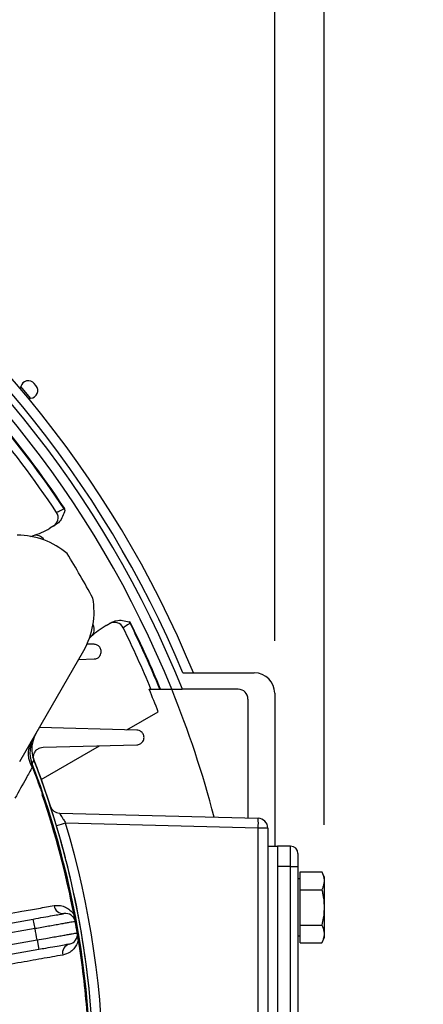
# Model space of a CAD drawing. Units: inches. Extents: x 0 to 16.8, y 0 to 10.8.
# Drawn here: x 14.4 to 15, y 5.2 to 6.7 of the extents above; entities that cross this region are included whole.
import ezdxf

# ---------------------------------------------------------------- set-up
doc = ezdxf.new("R2010")
doc.units = ezdxf.units.IN
doc.header["$MEASUREMENT"] = 0
doc.layers.add('DIMENSION', color=5, linetype='Continuous')
doc.styles.add('SLDTEXTSTYLE1', font='TXT', dxfattribs={"width": 0.605})
doc.dimstyles.new('SLDDIMSTYLE0', dxfattribs={"dimtxt": 0.1, "dimasz": 0.1, "dimexe": 0, "dimexo": 0.0625, "dimgap": 0.025, "dimtad": 0, "dimtih": 1, "dimtoh": 1, "dimlfac": 8, "dimrnd": 1e-09, "dimzin": 12, "dimdsep": 46, "dimtxsty": 'SLDTEXTSTYLE1', "dimsah": 1, "dimcen": 0.09, "dimadec": 0, "dimazin": 3, "dimtfac": 1, "dimtofl": 0, "dimtmove": 0, "dimatfit": 3, "dimfxl": 1, "dimfrac": 2, "dimtolj": 1, "dimtzin": 12, "dimarcsym": 0})

# ---------------------------------------------------------------- blocks, each defined once
blk = doc.blocks.new('_D_14')
at = {"layer": 'DIMENSION'}
for p, q in [((13.1948, 9.1625), (16.2242, 9.1625)), ((16.1242, 9.1625), (16.1242, 6.4578)), ((15.8759, 6.2582), (15.8415, 6.2582)), ((15.8415, 6.2582), (15.8415, 6.1047)), ((16.3724, 6.2582), (16.4068, 6.2582)), ((16.4068, 6.2582), (16.4068, 6.1047)), ((15.8415, 6.1047), (15.8759, 6.1047)), ((16.4068, 6.1047), (16.3724, 6.1047)), ((16.1242, 3.7427), (16.1242, 6.0818)), ((14.5073, 3.7427), (16.2242, 3.7427))]:
    blk.add_line(p, q, dxfattribs=at)
for centre, start, end in [((16.122, 6.2583), 153.4349, 206.5651), ((16.1263, 6.2583), 333.4349, 26.5651)]:
    blk.add_arc(centre, 0.3947, start, end, dxfattribs=at)
for points in [[(16.1242, 9.1625), (16.1092, 9.0625), (16.1392, 9.0625)], [(16.1242, 3.7427), (16.1392, 3.8427), (16.1092, 3.8427)]]:
    blk.add_solid(points, dxfattribs=at)
at = {"layer": 'DIMENSION', "char_height": 0.1, "attachment_point": 1, "style": 'SLDTEXTSTYLE1'}
for s, insert in [('43.36', (15.9523, 6.41)), ('1101.29', (15.8759, 6.2336))]:
    blk.add_mtext(s, dxfattribs=dict(at, insert=insert))
blk = doc.blocks.new('_D_15')
at = {"layer": 'DIMENSION'}
for p, q in [((13.8947, 7.8757), (15.7026, 7.8757)), ((15.6026, 7.8757), (15.6026, 5.8832)), ((15.3925, 5.6836), (15.3582, 5.6836)), ((15.3582, 5.6836), (15.3582, 5.5301)), ((15.8127, 5.6836), (15.847, 5.6836)), ((15.847, 5.6836), (15.847, 5.5301)), ((15.3582, 5.5301), (15.3925, 5.5301)), ((15.847, 5.5301), (15.8127, 5.5301)), ((15.6026, 3.7427), (15.6026, 5.5072)), ((14.5073, 3.7427), (15.7026, 3.7427))]:
    blk.add_line(p, q, dxfattribs=at)
for centre, start, end in [((15.6386, 5.6837), 153.4349, 206.5651), ((15.5666, 5.6837), 333.4349, 26.5651)]:
    blk.add_arc(centre, 0.3947, start, end, dxfattribs=at)
for points in [[(15.6026, 7.8757), (15.5876, 7.7757), (15.6176, 7.7757)], [(15.6026, 3.7427), (15.6176, 3.8427), (15.5876, 3.8427)]]:
    blk.add_solid(points, dxfattribs=at)
at = {"layer": 'DIMENSION', "char_height": 0.1, "attachment_point": 1, "style": 'SLDTEXTSTYLE1'}
for s, insert in [('33.06', (15.4307, 5.8354)), ('839.82', (15.3925, 5.659))]:
    blk.add_mtext(s, dxfattribs=dict(at, insert=insert))
blk = doc.blocks.new('_D_20')
at = {"layer": 'DIMENSION'}
for p, q in [((9.8983, 4.3546), (9.8983, 10.466)), ((14.8264, 5.5052), (14.8264, 10.466)), ((9.8983, 10.366), (11.7316, 10.366)), ((14.8264, 10.366), (12.7997, 10.366)), ((12.0174, 10.3544), (11.983, 10.3544)), ((11.983, 10.3544), (11.983, 10.2009)), ((12.5139, 10.3544), (12.5483, 10.3544)), ((12.5483, 10.3544), (12.5483, 10.2009)), ((11.983, 10.2009), (12.0174, 10.2009)), ((12.5483, 10.2009), (12.5139, 10.2009))]:
    blk.add_line(p, q, dxfattribs=at)
for centre, start, end in [((12.2635, 10.3545), 153.4349, 206.5651), ((12.2678, 10.3545), 333.4349, 26.5651)]:
    blk.add_arc(centre, 0.3947, start, end, dxfattribs=at)
for points in [[(9.8983, 10.366), (9.9983, 10.351), (9.9983, 10.381)], [(14.8264, 10.366), (14.7264, 10.381), (14.7264, 10.351)]]:
    blk.add_solid(points, dxfattribs=at)
at = {"layer": 'DIMENSION', "char_height": 0.1, "attachment_point": 1, "style": 'SLDTEXTSTYLE1'}
for s, insert in [('39.42', (12.0938, 10.5062)), ('1001.39', (12.0174, 10.3298))]:
    blk.add_mtext(s, dxfattribs=dict(at, insert=insert))
blk = doc.blocks.new('_D_26')
at = {"layer": 'DIMENSION'}
for p, q in [((11.4792, 5.7877), (11.4792, 7.1795)), ((14.7504, 5.7865), (14.7504, 7.1795)), ((11.4792, 7.0795), (11.4793, 7.0795)), ((14.7504, 7.0795), (12.471, 7.0795)), ((11.7651, 7.0679), (11.7307, 7.0679)), ((11.7307, 7.0679), (11.7307, 6.9144)), ((12.1853, 7.0679), (12.2196, 7.0679)), ((12.2196, 7.0679), (12.2196, 6.9144)), ((11.7307, 6.9144), (11.7651, 6.9144)), ((12.2196, 6.9144), (12.1853, 6.9144))]:
    blk.add_line(p, q, dxfattribs=at)
for centre, start, end in [((12.0112, 7.068), 153.4349, 206.5651), ((11.9391, 7.068), 333.4349, 26.5651)]:
    blk.add_arc(centre, 0.3947, start, end, dxfattribs=at)
for points in [[(11.4792, 7.0795), (11.5792, 7.0645), (11.5792, 7.0945)], [(14.7504, 7.0795), (14.6504, 7.0945), (14.6504, 7.0645)]]:
    blk.add_solid(points, dxfattribs=at)
at = {"layer": 'DIMENSION', "char_height": 0.1, "attachment_point": 1, "style": 'SLDTEXTSTYLE1'}
for s, insert in [('26.17', (11.8033, 7.2197)), ('664.71', (11.7651, 7.0433))]:
    blk.add_mtext(s, dxfattribs=dict(at, insert=insert))

msp = doc.modelspace()

# ---------------------------------------------------------------- linework, layer by layer
at = {"color": 8, "linetype": 'Continuous', "lineweight": 25}
msp.add_line((14.37681, 6.1579), (14.36203, 6.17551), dxfattribs=at)
at = {"color": 7, "linetype": 'Continuous', "lineweight": 25}
for p, q in [((14.38503, 6.17713), (14.38239, 6.18027)), ((14.42794, 5.98883), (14.42876, 5.98937)), ((14.41506, 5.96389), (14.4063, 5.95884)), ((14.3769, 5.94655), (14.38036, 5.94756)), ((14.49224, 5.80999), (14.50099, 5.81504)), ((14.52991, 5.81417), (14.52903, 5.81373)), ((14.4695, 5.79316), (14.4669, 5.79067)), ((14.36009, 5.6021), (14.45824, 5.77209)), ((14.47401, 5.78146), (14.46236, 5.78177)), ((14.45031, 5.75835), (14.47401, 5.75897)), ((14.60992, 5.73772), (14.71918, 5.73772)), ((14.55833, 5.71272), (14.56104, 5.71272)), ((14.57573, 5.71272), (14.59289, 5.71272)), ((14.69456, 5.71272), (14.60906, 5.71272)), ((14.70956, 5.69772), (14.70956, 5.51578)), ((14.75043, 5.70647), (14.75043, 5.47272)), ((14.52431, 5.65061), (14.57216, 5.67824)), ((14.53951, 5.65021), (14.39013, 5.65413)), ((14.393, 5.5748), (14.48206, 5.62622)), ((14.39589, 5.62396), (14.53951, 5.62772)), ((14.37859, 5.59678), (14.38043, 5.5924)), ((14.38043, 5.5924), (14.38069, 5.5925)), ((14.39186, 5.56098), (14.39213, 5.56107)), ((14.42099, 5.52334), (14.72521, 5.51537)), ((14.72521, 5.50038), (14.43042, 5.5081)), ((14.72521, 4.72756), (14.72521, 5.50038)), ((14.73982, 5.50038), (14.72521, 5.50038)), ((14.73982, 5.50038), (14.73982, 4.72756)), ((14.43031, 5.45486), (14.42466, 5.47593)), ((14.73982, 5.47272), (14.75482, 5.47272)), ((14.77482, 5.47272), (14.75482, 5.47272)), ((14.75482, 5.47272), (14.75482, 4.75397)), ((14.77482, 5.44147), (14.77482, 5.47272)), ((14.78607, 5.46147), (14.78607, 5.44147)), ((14.77482, 5.44147), (14.75482, 5.44147)), ((14.75482, 5.44147), (14.75482, 4.78522)), ((14.77482, 5.44147), (14.78607, 5.44147)), ((14.77482, 4.78522), (14.77482, 5.44147)), ((14.78607, 5.44147), (14.78607, 4.78522)), ((14.78919, 5.42288), (14.78607, 5.42288)), ((14.78919, 5.4062), (14.78919, 5.43326)), ((14.78919, 5.43326), (14.82268, 5.43326)), ((14.82644, 5.4252), (14.82268, 5.43326)), ((14.82644, 5.33306), (14.82644, 5.4252)), ((14.78919, 5.4062), (14.82268, 5.4062)), ((14.78919, 5.35207), (14.78919, 5.4062)), ((14.06047, 5.30483), (14.38098, 5.36134)), ((14.38359, 5.34657), (14.38098, 5.36134)), ((14.38359, 5.34657), (13.97338, 5.27424)), ((14.44599, 5.35768), (14.44512, 5.35752)), ((14.78919, 5.35207), (14.82268, 5.35207)), ((14.78919, 5.32501), (14.78919, 5.35207)), ((14.44907, 5.34024), (14.4482, 5.34009)), ((14.78607, 5.33538), (14.78919, 5.33538)), ((14.82268, 5.32501), (14.82644, 5.33306)), ((13.978, 5.25729), (14.38663, 5.32934)), ((14.38663, 5.32934), (14.38923, 5.31456)), ((14.78919, 5.32501), (14.82268, 5.32501)), ((14.38923, 5.31456), (14.06872, 5.25805))]:
    msp.add_line(p, q, dxfattribs=at)
at = {"color": 7, "linetype": 'Continuous', "lineweight": 25, "flags": 128}
for points in [[(14.36203, 6.17551), (14.36106, 6.17266), (14.36095, 6.17244)], [(14.3736, 6.15737), (14.37383, 6.15743), (14.37681, 6.1579)], [(14.38194, 5.60449), (14.38072, 5.60247), (14.37895, 5.59952)]]:
    msp.add_lwpolyline(points, dxfattribs=at)
at = {"color": 7, "linetype": 'Continuous', "lineweight": 25}
for centre, radius, start, end in [((13.11482, 5.11397), 1.635, 22.42653, 56.73994), ((13.11482, 5.11397), 1.59474, 22.05228, 55.72996), ((13.11482, 5.11397), 1.57787, 33.67334, 47.16196), ((13.11482, 5.11397), 1.57885, 33.67334, 47.16372), ((13.11482, 5.11397), 1.56527, 33.73315, 47.13909), ((14.37342, 6.17274), 0.01172, 40, 166.28571), ((14.37605, 6.16959), 0.01172, 273.71429, 40), ((14.40407, 5.97487), 0.015, 300.00477, 33.73656), ((14.34734, 5.94211), 0.09316, 28.51739, 30.09721), ((14.42595, 5.9875), 0.00338, 344.32631, 33.67334), ((14.35648, 5.83084), 0.1175, 49.51308, 90), ((14.3438, 6.06709), 0.125, 287.00379, 300), ((14.38474, 5.93321), 0.015, 32.82655, 107.00379), ((13.11482, 5.11397), 1.545, 28.54436, 31.45564), ((14.35648, 5.83084), 0.1175, 330, 10.48692), ((14.50501, 5.80004), 0.015, 26.26344, 119.99523), ((14.44827, 5.76729), 0.09316, 29.90279, 31.48261), ((14.52688, 5.81267), 0.00338, 26.32666, 75.67369), ((13.11482, 5.11397), 1.57787, 22.3007, 26.32666), ((13.11482, 5.11397), 1.57885, 22.2861, 26.32666), ((14.45927, 5.80413), 0.015, 312.99621, 27.17345), ((14.55474, 5.70174), 0.125, 120, 132.99621), ((13.11482, 5.11397), 1.56527, 22.49004, 26.26685), ((14.71918, 5.70647), 0.03125, 360, 90), ((13.11482, 5.11397), 1.56277, 21.16591, 22.52799), ((13.11482, 5.11397), 1.59474, 14.64407, 22.05228), ((14.69456, 5.69772), 0.015, 0, 90), ((14.41093, 5.61444), 0.03788, 152.21613, 213.57344), ((14.42325, 5.61656), 0.04746, 150.00398, 201.0487), ((13.11482, 5.11397), 1.35875, 4.36394, 21.38177), ((13.11482, 5.11397), 1.35894, 17.99296, 21.21968), ((13.11482, 5.11397), 1.35875, 4.36391, 21.16226), ((13.11482, 5.11397), 1.35418, 4.3821, 21.01151), ((13.11482, 5.11397), 1.35302, 19.29195, 20.70805), ((13.11482, 5.11397), 1.3533, 19.29195, 20.70805), ((13.11482, 5.11397), 1.35242, 10.80484, 18.86629), ((14.42138, 5.53834), 0.015, 199.14923, 268.5), ((14.58189, 5.50788), 0.14352, 357.00545, 2.99455), ((14.72482, 5.50038), 0.015, 0, 88.5), ((13.11442, 5.11397), 1.37375, 343.32747, 16.67253), ((14.77482, 5.46147), 0.01125, 0, 90), ((14.42655, 5.38347), 0.01393, 186.88996, 275.00323), ((14.43037, 5.35482), 0.015, 10.37486, 100), ((14.44853, 5.365), 0.00583, 154.68628, 206.54393), ((13.11482, 5.11397), 1.28992, 9.61134, 10.38866), ((13.11482, 5.11397), 1.35242, 9.62514, 10.37486), ((13.11482, 5.11397), 1.3533, 9.62514, 10.37486), ((14.43341, 5.33759), 0.015, 280, 9.62514), ((14.45395, 5.33423), 0.00583, 173.45607, 225.31372), ((14.43962, 5.30936), 0.01393, 104.99677, 193.11004), ((13.11482, 5.11397), 1.35242, 4.3839, 9.19516)]:
    msp.add_arc(centre, radius, start, end, dxfattribs=at)
at = {"color": 8, "linetype": 'Continuous', "lineweight": 25}
for centre, radius, start, end in [((13.11482, 5.11397), 1.62, 22.64566, 56.37095), ((13.11482, 5.11397), 1.60974, 21.8362, 56.11362), ((14.57025, 5.02886), 0.49922, 106.26596, 107.9441)]:
    msp.add_arc(centre, radius, start, end, dxfattribs=at)
at = {"color": 7, "linetype": 'Continuous', "lineweight": 25}
for points, knots in [([(14.4292, 5.98659), (14.42821, 5.98333), (14.42628, 5.97692), (14.42167, 5.96874), (14.41702, 5.96534), (14.41506, 5.96389)], [0, 0, 0, 0, 0.373997, 0.7346294, 1, 1, 1, 1]), ([(14.41654, 5.9832), (14.41667, 5.98326), (14.41691, 5.98338), (14.41918, 5.9845), (14.42255, 5.98617), (14.42574, 5.98774), (14.42758, 5.98865), (14.42794, 5.98883)], [0, 0, 0, 0, 0.2349919, 0.4702762, 0.7062533, 0.943131, 1, 1, 1, 1]), ([(14.50099, 5.81504), (14.50323, 5.81603), (14.5085, 5.81835), (14.51789, 5.81825), (14.5244, 5.81672), (14.52772, 5.81594)], [0, 0, 0, 0, 0.2653706, 0.626003, 1, 1, 1, 1]), ([(14.52903, 5.81373), (14.52765, 5.81282), (14.5249, 5.81099), (14.52153, 5.80873), (14.51922, 5.80719), (14.51847, 5.80669), (14.51846, 5.80668), (14.51846, 5.80668)], [0, 0, 0, 0, 0.2373808, 0.474382, 0.7106038, 0.9459817, 1, 1, 1, 1]), ([(14.47401, 5.75897), (14.47573, 5.75925), (14.47918, 5.75982), (14.48276, 5.76303), (14.48464, 5.7668), (14.48511, 5.77022), (14.48466, 5.77334), (14.48348, 5.77605), (14.48171, 5.77828), (14.47927, 5.78018), (14.47659, 5.78125), (14.47474, 5.7814), (14.47401, 5.78146)], [0, 0, 0, 0, 0.1712743, 0.3442334, 0.4618664, 0.5501585, 0.6211215, 0.6924037, 0.756899, 0.8251186, 0.9312009, 1, 1, 1, 1]), ([(14.56104, 5.71272), (14.56104, 5.71272), (14.56103, 5.71272), (14.56174, 5.71272), (14.56421, 5.71272), (14.56802, 5.71272), (14.57176, 5.71272), (14.57408, 5.71272), (14.57467, 5.71272)], [0, 0, 0, 0, 0.03238546, 0.24435279, 0.45687198, 0.67964899, 0.91864508, 1, 1, 1, 1]), ([(14.57467, 5.71272), (14.57485, 5.71272), (14.5752, 5.71272), (14.57555, 5.71272), (14.57573, 5.71272)], [0, 0, 0, 0, 0.4960105, 1, 1, 1, 1]), ([(14.59289, 5.71272), (14.59289, 5.71272), (14.59293, 5.71272), (14.5936, 5.71272), (14.59608, 5.71272), (14.59989, 5.71272), (14.60442, 5.71272), (14.60762, 5.71272), (14.60906, 5.71272)], [0, 0, 0, 0, 0.0084214, 0.2031577, 0.3984075, 0.6027434, 0.8213973, 1, 1, 1, 1]), ([(14.53951, 5.62772), (14.54126, 5.62801), (14.54476, 5.62858), (14.54834, 5.63187), (14.55015, 5.63564), (14.5506, 5.63889), (14.55021, 5.64189), (14.54912, 5.64454), (14.54732, 5.64696), (14.54461, 5.64907), (14.54183, 5.65005), (14.54005, 5.65018), (14.53951, 5.65021)], [0, 0, 0, 0, 0.1760383, 0.3530452, 0.4574452, 0.5392359, 0.607102, 0.6751569, 0.7395475, 0.8275476, 0.9480562, 1, 1, 1, 1]), ([(14.3851, 5.64542), (14.3829, 5.64053), (14.37849, 5.63076), (14.37829, 5.61617), (14.38091, 5.60779), (14.38194, 5.60449)], [0, 0, 0, 0, 0.3776497, 0.7553027, 1, 1, 1, 1]), ([(14.38229, 5.60356), (14.38191, 5.60484), (14.38115, 5.6074), (14.38134, 5.6117), (14.38288, 5.61641), (14.38635, 5.62066), (14.39096, 5.62338), (14.39439, 5.62378), (14.39589, 5.62396)], [0, 0, 0, 0, 0.1114253, 0.2223167, 0.3794382, 0.598269, 0.8237671, 1, 1, 1, 1]), ([(14.37937, 5.59349), (14.37623, 5.58787), (14.36797, 5.57306), (14.35865, 5.55634), (14.35286, 5.54596)], [0, 0, 0, 0, 0.3792438, 1, 1, 1, 1]), ([(14.37859, 5.59678), (14.37882, 5.59581), (14.37906, 5.59475), (14.37933, 5.59365), (14.37936, 5.59352), (14.37937, 5.59349)], [0, 0, 0, 0, 0.88257291, 0.97269224, 1, 1, 1, 1]), ([(14.37919, 5.59609), (14.37917, 5.5961), (14.37914, 5.59615), (14.37894, 5.59638), (14.37876, 5.59659), (14.37859, 5.59678)], [0, 0, 0, 0, 0.0715194, 0.1744932, 1, 1, 1, 1]), ([(14.37895, 5.59952), (14.37896, 5.59939), (14.37898, 5.5991), (14.37907, 5.59777), (14.37915, 5.59662), (14.37919, 5.59609)], [0, 0, 0, 0, 0.2828957, 0.6645021, 1, 1, 1, 1]), ([(14.37919, 5.59609), (14.37954, 5.5953), (14.38006, 5.59412), (14.38053, 5.59291), (14.38069, 5.5925)], [0, 0, 0, 0, 0.6678921, 1, 1, 1, 1]), ([(14.39186, 5.56098), (14.39237, 5.5594), (14.39334, 5.55643), (14.39412, 5.55322), (14.39451, 5.55157), (14.39457, 5.55132), (14.39458, 5.55129)], [0, 0, 0, 0, 0.4909488, 0.9239353, 0.9886678, 1, 1, 1, 1]), ([(14.39213, 5.56107), (14.39259, 5.55964), (14.39367, 5.55636), (14.39425, 5.55312), (14.39458, 5.55129)], [0, 0, 0, 0, 0.4355005, 1, 1, 1, 1]), ([(14.40993, 5.52871), (14.40965, 5.52904), (14.40895, 5.52984), (14.40818, 5.53115), (14.4076, 5.53237), (14.4073, 5.53315), (14.40717, 5.53352), (14.40713, 5.53365), (14.40712, 5.53367), (14.40712, 5.53368), (14.40712, 5.53369), (14.40712, 5.53369), (14.40712, 5.53369)], [0, 0, 0, 0, 0.2221394, 0.54499, 0.7771155, 0.9156345, 0.9745868, 0.9821041, 0.9855808, 0.9883922, 0.9924314, 1, 1, 1, 1]), ([(14.42099, 5.52334), (14.42099, 5.5233), (14.42102, 5.52316), (14.42199, 5.52154), (14.42417, 5.51807), (14.42713, 5.51338), (14.42932, 5.50987), (14.43042, 5.5081)], [0, 0, 0, 0, 0.10035075, 0.29992992, 0.52018131, 0.75713984, 1, 1, 1, 1]), ([(14.82268, 5.43326), (14.82395, 5.43004), (14.82653, 5.4235), (14.82602, 5.41431), (14.82367, 5.4086), (14.82268, 5.4062)], [0, 0, 0, 0, 0.3599195, 0.7307382, 1, 1, 1, 1]), ([(14.82268, 5.4062), (14.82319, 5.40392), (14.82498, 5.39576), (14.82659, 5.38122), (14.8255, 5.36528), (14.82345, 5.35564), (14.82268, 5.35207)], [0, 0, 0, 0, 0.1280921, 0.4589871, 0.7995499, 1, 1, 1, 1]), ([(14.05246, 5.31842), (14.0695, 5.32142), (14.10362, 5.32741), (14.15263, 5.33603), (14.19972, 5.34432), (14.2386, 5.35115), (14.27877, 5.35822), (14.31961, 5.36541), (14.35868, 5.37229), (14.38948, 5.37771), (14.40497, 5.38043), (14.41272, 5.3818)], [0, 0, 0, 0, 0.1164267, 0.2331705, 0.3499141, 0.4663406, 0.537059, 0.6791761, 0.8212932, 0.9106466, 1, 1, 1, 1]), ([(14.41272, 5.3818), (14.41534, 5.38206), (14.42059, 5.38257), (14.42821, 5.38067), (14.43538, 5.37681), (14.44039, 5.37211), (14.44279, 5.36825), (14.44326, 5.3675)], [0, 0, 0, 0, 0.2514418, 0.502712, 0.7236314, 0.9463537, 1, 1, 1, 1]), ([(14.38098, 5.36134), (14.38624, 5.36227), (14.39676, 5.36413), (14.41078, 5.3666), (14.42136, 5.36846), (14.42696, 5.36945), (14.42754, 5.36955), (14.42776, 5.36959)], [0, 0, 0, 0, 0.2146999, 0.4293998, 0.6440974, 0.8587905, 1, 1, 1, 1]), ([(14.44326, 5.3675), (14.44388, 5.36574), (14.44499, 5.3626), (14.44568, 5.35918), (14.44599, 5.35768)], [0, 0, 0, 0, 0.5593718, 1, 1, 1, 1]), ([(14.44512, 5.35752), (14.44484, 5.35747), (14.44434, 5.35738), (14.44077, 5.35675), (14.43607, 5.35591), (14.4298, 5.3548), (14.42229, 5.35346), (14.4136, 5.35191), (14.40415, 5.35023), (14.39402, 5.34843), (14.3871, 5.3472), (14.38359, 5.34657)], [0, 0, 0, 0, 0.1407789, 0.2466446, 0.3555805, 0.4614481, 0.5703861, 0.6762545, 0.7851933, 0.8910616, 1, 1, 1, 1]), ([(14.82268, 5.35207), (14.82395, 5.34885), (14.82653, 5.34231), (14.82602, 5.33312), (14.82367, 5.32741), (14.82268, 5.32501)], [0, 0, 0, 0, 0.3599195, 0.7307382, 1, 1, 1, 1]), ([(14.38663, 5.32934), (14.39117, 5.33013), (14.39913, 5.33152), (14.4101, 5.33344), (14.41934, 5.33505), (14.42772, 5.33652), (14.43487, 5.33776), (14.44072, 5.33879), (14.44495, 5.33953), (14.44768, 5.34), (14.44802, 5.34006), (14.4482, 5.34009)], [0, 0, 0, 0, 0.1408078, 0.2466735, 0.3556093, 0.4614732, 0.5704069, 0.6762701, 0.7852032, 0.8910666, 1, 1, 1, 1]), ([(14.44907, 5.34024), (14.44913, 5.33982), (14.44941, 5.33809), (14.44981, 5.33465), (14.44984, 5.33173), (14.44985, 5.33008)], [0, 0, 0, 0, 0.1227641, 0.503291, 1, 1, 1, 1]), ([(14.43601, 5.32281), (14.43549, 5.32272), (14.43446, 5.32254), (14.42639, 5.32112), (14.41452, 5.31902), (14.40137, 5.31671), (14.39268, 5.31517), (14.38923, 5.31456)], [0, 0, 0, 0, 0.21468799, 0.42937591, 0.64406587, 0.85876022, 1, 1, 1, 1]), ([(14.44985, 5.33008), (14.44972, 5.3294), (14.44893, 5.32554), (14.44642, 5.32002), (14.44216, 5.31451), (14.43567, 5.30905), (14.42991, 5.30734), (14.42605, 5.3062)], [0, 0, 0, 0, 0.0419297, 0.2384252, 0.4274775, 0.6169495, 1, 1, 1, 1]), ([(14.42605, 5.3062), (14.41548, 5.30433), (14.39431, 5.30059), (14.358, 5.29418), (14.31868, 5.28723), (14.28237, 5.28082), (14.24219, 5.27372), (14.19783, 5.26588), (14.14832, 5.25712), (14.10411, 5.24931), (14.0786, 5.24479), (14.06584, 5.24254)], [0, 0, 0, 0, 0.12074557, 0.24184548, 0.36294549, 0.4836912, 0.55191048, 0.6889588, 0.82600718, 0.91300359, 1, 1, 1, 1])]:
    msp.add_open_spline(points, degree=3, knots=knots, dxfattribs=at)

# ---------------------------------------------------------------- dimensions: what is measured, and where the dimension line sits
at = {"layer": 'DIMENSION'}
for base, p1, p2, picture, middle in [((14.82644, 10.366), (9.89832, 4.27461), (14.82644, 5.4252), '_D_20', (12.26566, 10.366)), ((14.75043, 7.0795), (11.4792, 5.70772), (14.75043, 5.70647), '_D_26', (11.97519, 7.0795))]:
    dim = msp.add_linear_dim(base=base, p1=p1, p2=p2, text='(<>)', dimstyle='SLDDIMSTYLE0', dxfattribs=at)
    dim.commit()
    dim.dimension.update_dxf_attribs({"geometry": picture, "text_midpoint": middle, "dimtype": 160})
for base, p1, picture, middle in [((16.12415, 3.74272), (13.11482, 9.16246), '_D_14', (16.12415, 6.26976)), ((15.6026, 3.74272), (13.81468, 7.87569), '_D_15', (15.6026, 5.69517))]:
    dim = msp.add_linear_dim(base=base, p1=p1, p2=(14.42732, 3.74272), angle=90, text='(<>)', dimstyle='SLDDIMSTYLE0', dxfattribs=at)
    dim.commit()
    dim.dimension.update_dxf_attribs({"geometry": picture, "text_midpoint": middle, "dimtype": 160})

doc.saveas('drawing.dxf')
